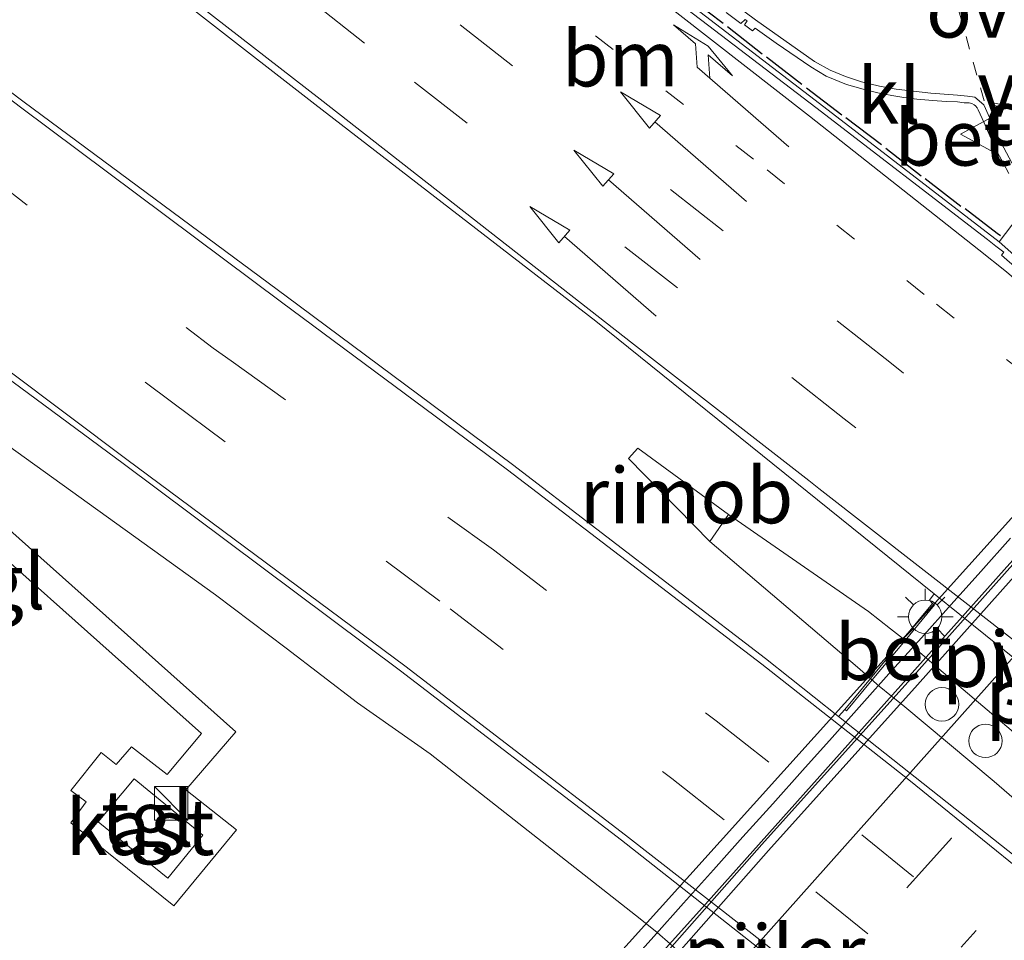
# Model space of a CAD drawing. Units: metres. Extents: x 106986 to 110008, y 474998 to 478219.
# Drawn here: x 109798 to 109842, y 477965 to 478006 of the extents above; entities that cross this region are included whole.
import ezdxf
from ezdxf.enums import TextEntityAlignment as Align

# ---------------------------------------------------------------- set-up
doc = ezdxf.new("R2010")
doc.units = ezdxf.units.M
for name, pattern in [('VW-1-3_STREEP', [4, 1, -3]), ('VW-3-9_STREEP', [12, 3, -9]), ('VW-6060_STREEP', [1.2, 0.6, -0.6])]:
    doc.linetypes.add(name, pattern=pattern)
doc.layers.get('0').update_dxf_attribs({"lineweight": 25})
for name, color, linetype, lineweight in [('B-ME-BV-GELEIDECONSTRUCTIE-GELEIDERAIL-L-B1', 213, 'BV-GELEIDERAIL', 18), ('B-ME-BV-GELEIDECONSTRUCTIE-GELEIDERAIL-L-B2', 213, 'BV-GELEIDERAIL', 18), ('B-ME-BV-GELEIDECONSTRUCTIE-RIMOB-GV-B6', 213, 'BV-A1', 18), ('B-ME-IE-GRASLAND-GV-B6', 93, 'Continuous', 18), ('B-ME-IE-INRICHTINGSELEMENT-S-B1', 253, 'Continuous', 18), ('B-ME-IE-MEUBILAIR_WEGMEUBILAIR-LICHTMAST-S-B2', 8, 'Continuous', 18), ('B-ME-KW-LEUNING-L-B2', 8, 'Continuous', 18), ('B-ME-KW-PIJLER-S-B1', 173, 'Continuous', 18), ('B-ME-KW-VIADUCT-GV-B7', 173, 'Continuous', 18), ('B-ME-OG-BEBOUWING-GV-B6', 173, 'Continuous', 18), ('B-ME-VH-VERH_SOORT-BETON-OVERIG-GV-B6', 8, 'IE-TERREINAFSCHEIDING-NATUURLIJK-HOUTWAL', 18), ('B-ME-VH-VERH_SOORT-BETON-OVERIG-GV-B7', 8, 'IE-TERREINAFSCHEIDING-NATUURLIJK-HOUTWAL', 18), ('B-ME-VH-VERH_SOORT-BITUMEN-GV-B6', 8, 'IE-TERREINAFSCHEIDING-NATUURLIJK-HOUTWAL', 18), ('B-ME-VH-VERH_SOORT-BITUMEN-GV-B7', 8, 'Continuous', 18), ('B-ME-VH-VERH_SOORT-KLINKERS-GV-B6', 8, 'IE-TERREINAFSCHEIDING-NATUURLIJK-HOUTWAL', 18), ('B-ME-VH-VERH_SOORT-TEGELS-GV-B6', 8, 'Continuous', 18), ('B-ME-VW-MARKERING-13STREEP-045-L-B1', 255, 'VW-1-3_STREEP', 18), ('B-ME-VW-MARKERING-13STREEP-045-L-B2', 255, 'VW-1-3_STREEP', 18), ('B-ME-VW-MARKERING-39STREEP-015-L-B1', 255, 'VW-3-9_STREEP', 18), ('B-ME-VW-MARKERING-39STREEP-015-L-B2', 255, 'VW-3-9_STREEP', 18), ('B-ME-VW-MARKERING-6060STRP10-GV-B6', 255, 'VW-6060_STREEP', 18), ('B-ME-VW-MARKERING-DRIEHOEK-L-B1', 7, 'VW-HAAIETAND70-R-B', 18), ('B-ME-VW-MARKERING-PIJLRD750-S-B1', 7, 'Continuous', 18), ('B-ME-VW-MARKERING-PIJLRE750-S-B1', 7, 'Continuous', 18), ('B-ME-VW-MARKERING-STREEP-015-L-B1', 7, 'Continuous', 18), ('B-ME-VW-MARKERING-STREEP-015-L-B2', 7, 'Continuous', 18), ('B-ME-VW-MEUBILAIR_WEGMEUBILAIR-VERKEERSBORD-S-B1', 8, 'Continuous', 18)]:
    doc.layers.add(name, color=color, linetype=linetype, lineweight=lineweight)
doc.layers.add('B-ME-IE-TERREINAFSCHEIDING-SCHRIKHEK-L-B1', color=10, linetype='Continuous')
doc.styles.add('NLCS-ISO', font='NLCS-ISO.TTF')
doc.linetypes.add('BV-A1', pattern='A,0.5,[19,NLCS.SHX,S=1,R=0,X=0.5,Y=0],-1,[19,NLCS.SHX,S=1,R=0,X=0.5,Y=0],-1,0.5', length=3)
doc.linetypes.add('BV-GELEIDERAIL', pattern='A,10,-3,[108,NLCS.SHX,S=1,R=0,X=0,Y=0],-3', length=16)
doc.linetypes.add('IE-TERREINAFSCHEIDING-NATUURLIJK-HOUTWAL', pattern='A,7,-1.5,[67,NLCS.SHX,S=0.75,R=45,X=0,Y=0],-1.5,7,-1.5,[70,NLCS.SHX,S=0.75,R=0,X=0,Y=0],-1.5', length=20)
doc.linetypes.add('VW-HAAIETAND70-R-B', pattern='A,0,-0.5,[153,NLCS.SHX,S=1,R=180,X=-0.375,Y=0],-0.5', length=1)

# ---------------------------------------------------------------- blocks, each defined once
blk = doc.blocks.new('dtb')
blk.add_circle((0, 0), 0.75)
blk = doc.blocks.new('pijl')
for p, q in [((0, 0, 0.1), (5.45, 0, 0.1)), ((7.5, 0, 0.1), (5.45, 0.375, 0.1)), ((5.45, 0.375, 0.1), (5.45, -0.375, 0.1)), ((5.45, -0.375, 0.1), (7.5, 0, 0.1))]:
    blk.add_line(p, q)
blk = doc.blocks.new('pijlr')
for p, q in [((0, 0, 0.1), (5.45, 0, 0.1)), ((5.45, -0.75, 0.1), (4.7, 0, 0.1)), ((6.2, -0.75, 0.1), (5.45, 0, 0.1)), ((4, -0.75, 0.1), (5.45, -0.75, 0.1)), ((5.7, -1.05, 0.1), (4, -0.75, 0.1)), ((7.5, -0.75, 0.1), (5.7, -1.05, 0.1)), ((7.5, -0.75, 0.1), (6.2, -0.75, 0.1))]:
    blk.add_line(p, q)
blk = doc.blocks.new('kast')
blk.add_line((-0.75, -0.75), (0.75, 0.75))
blk.add_lwpolyline([(-0.75, 0.75), (0.75, 0.75), (0.75, -0.75), (-0.75, -0.75)], close=True)
blk = doc.blocks.new('lantaarnpaal')
for p, q in [((0, 0.75), (0, 1.25)), ((-0.884, 0.884), (-0.53, 0.53)), ((0.53, 0.53), (0.884, 0.884)), ((-0.75, 0), (-1.25, 0)), ((0.75, 0), (1.25, 0)), ((-0.53, -0.53), (-0.884, -0.884)), ((0, -0.75), (0, -1.25)), ((0.53, -0.53), (0.884, -0.884))]:
    blk.add_line(p, q)
blk.add_circle((0, 0), 0.75)
blk = doc.blocks.new('verkeersbord')
for p, q in [((0, 0.75), (-0.75, -0.625)), ((0.75, -0.625), (0, 0.75)), ((-0.75, -0.625), (0.75, -0.625))]:
    blk.add_line(p, q)

msp = doc.modelspace()

# ---------------------------------------------------------------- linework, layer by layer
at = {"layer": 'B-ME-BV-GELEIDECONSTRUCTIE-GELEIDERAIL-L-B1'}
for points in [[(109790.3613, 477991.8361, -3.9231), (109806.6005, 477980.1669, -2.9406), (109809.7753, 477977.7702, -2.9447), (109812.9758, 477975.3235, -2.9294), (109816.2395, 477973.0244, -2.9237), (109825.6648, 477965.6147, -2.8834), (109826.4326, 477965.0111, -2.8801), (109827.0104, 477964.4997, -2.8814), (109827.4826, 477964.0817, -2.8824), (109831.4739, 477960.5345, -2.8731), (109846.213, 477947.099, -2.837), (109864.068, 477931.196, -2.837), (109870.822, 477925.527, -2.837), (109887.6239, 477909.9212, -2.837), (109901.405, 477897.667, -2.837), (109904.125, 477894.743, -2.823), (109906.751, 477891.733, -2.827), (109909.37, 477888.714, -2.996), (109911.969, 477885.678, -3.216), (109914.538, 477882.631, -3.386), (109917.185, 477879.604, -3.549), (109919.776, 477876.577, -3.742), (109922.409, 477873.582, -3.837)], [(109829.625, 477983.7658, -2.5459), (109835.9174, 477979.4156, -2.4757), (109836.8986, 477978.6421, -2.4741), (109837.5741, 477978.1096, -2.4731), (109837.9981, 477977.7754, -2.4724), (109838.9699, 477976.9294, -2.4694), (109839.9685, 477976.0836, -2.4709), (109848.1193, 477969.1796, -2.4826), (109859.5318, 477959.4992, -2.5069), (109869.4509, 477950.5986, -2.4997), (109878.3926, 477942.569, -2.4935), (109887.2758, 477934.5843, -2.4997), (109900.1957, 477922.9627, -2.5162), (109903.9741, 477919.6125, -2.5743), (109909.7544, 477914.1064, -2.5687), (109912.6493, 477911.349, -2.5659), (109913.611, 477910.4329, -2.565), (109914.1053, 477909.9807, -2.5592), (109914.5997, 477909.5285, -2.5534), (109915.5988, 477908.6417, -2.5457), (109921.5775, 477903.3349, -2.4996), (109924.5251, 477900.575, -2.4931), (109936.315, 477889.7273, -2.5319), (109947.9492, 477878.7854, -2.5717)], [(109828.7878, 477982.5545, -2.5726), (109835.4177, 477976.9109, -2.5555), (109836.3985, 477976.0714, -2.5525), (109836.955, 477975.6236, -2.56), (109837.4575, 477975.2192, -2.5669), (109841.5539, 477971.782, -2.5689), (109844.5805, 477969.1648, -2.5783), (109857.0341, 477958.6194, -2.4963), (109895.6855, 477923.954, -2.5027), (109901.4631, 477918.8782, -2.5271), (109911.0908, 477909.697, -2.5262), (109912.03, 477908.8015, -2.5261), (109912.5395, 477908.318, -2.5212), (109913.0658, 477907.8186, -2.516), (109913.9898, 477906.9375, -2.5205), (109916.8826, 477904.1788, -2.5344), (109917.8302, 477903.2751, -2.5389), (109931.0039, 477890.003, -2.4994), (109942.2333, 477878.5964, -2.5075), (109953.4134, 477867.1944, -2.5544), (109970.6061, 477850.4378, -3.6279)]]:
    msp.add_polyline3d(points, dxfattribs=at)
at = {"layer": 'B-ME-BV-GELEIDECONSTRUCTIE-GELEIDERAIL-L-B2'}
msp.add_polyline3d([(109871.4786, 478014.1034, 2.7781), (109871.3978, 478014.0155, 2.779), (109858.0412, 477999.1539, 2.936), (109842.0117, 477981.2819, 3.039), (109828.7161, 477966.4202, 3.056), (109818.0252, 477954.5165, 3.073), (109816.9701, 477953.3314, 3.0543)], dxfattribs=at)
at = {"layer": 'B-ME-BV-GELEIDECONSTRUCTIE-RIMOB-GV-B6'}
msp.add_polyline3d([(109829.625, 477983.7658, -2.5459), (109828.7878, 477982.5545, -2.5726), (109825.1372, 477986.292, -2.573), (109825.5548, 477986.7512, -2.546), (109829.625, 477983.7658, -2.5459)], dxfattribs=at)
at = {"layer": 'B-ME-IE-GRASLAND-GV-B6'}
for points in [[(109792.9616, 478016.3718, -3.4865), (109801.3859, 478009.738, -3.4805), (109811.0671, 478002.19, -3.422), (109823.6734, 477992.4477, -3.3558), (109833.6251, 477984.4232, -3.287), (109838.8629, 477980.2063, -3.2735), (109838.6513, 477979.9301, -3.2472), (109838.7961, 477979.7812, -3.2675), (109837.4721, 477978.19, -3.276), (109836.0077, 477976.4059, -3.2854), (109834.8518, 477975.0178, -3.2927), (109834.5749, 477974.711, -3.306), (109831.2983, 477977.3069, -3.314), (109819.9283, 477986.0106, -3.3444), (109809.7704, 477993.5694, -3.384), (109798.0138, 478002.2805, -3.4029), (109788.0395, 478009.8042, -3.4389)], [(109847.235, 477991.177, -3.461), (109841.783, 477996.01, -3.456), (109843.155, 477997.821, -3.603)], [(109791.4731, 477994.174, -3.674), (109802.4532, 477986.0658, -3.6467), (109814.9081, 477976.7533, -3.6081), (109824.8339, 477969.1555, -3.57), (109831.2378, 477964.1158, -3.5562), (109839.5913, 477957.4424, -3.5035), (109850.2114, 477948.7028, -3.4731), (109860.5642, 477939.8877, -3.4637), (109870.5993, 477931.1668, -3.4278), (109879.5001, 477923.0489, -3.4371), (109888.1848, 477914.965, -3.4303), (109896.7794, 477906.6928, -3.4457), (109905.7807, 477898.0334, -3.4615), (109915.0362, 477889.1259, -3.4348), (109925.0291, 477879.1648, -3.4499)], [(109796.8284, 477982.0773, -3.6343), (109805.9726, 477973.9376, -3.5735), (109804.4271, 477972.0935, -3.5926), (109802.8319, 477973.3382, -3.5663), (109802.1405, 477972.5559, -3.572), (109801.4724, 477973.082, -3.5533), (109800.1113, 477971.3773, -3.5812), (109800.7905, 477970.8743, -3.5752), (109800.1108, 477969.9261, -3.5886), (109804.7301, 477966.2062, -3.3726), (109807.5403, 477969.6225, -3.6297), (109805.2768, 477971.4147, -3.6067), (109807.5102, 477974.0225, -3.589), (109797.2373, 477983.1905, -3.6496)]]:
    msp.add_polyline3d(points, dxfattribs=at)
at = {"layer": 'B-ME-IE-TERREINAFSCHEIDING-SCHRIKHEK-L-B1'}
for p, q in [((109829.582, 478005.676, -3.576), (109831.148, 478004.455, -3.563)), ((109831.344, 478004.313, -3.569), (109832.931, 478003.091, -3.543)), ((109833.14, 478002.926, -3.532), (109834.713, 478001.711, -3.517)), ((109834.897, 478001.59, -3.522), (109836.494, 478000.374, -3.514)), ((109836.699, 478000.221, -3.505), (109838.282, 477998.98, -3.493)), ((109838.459, 477998.857, -3.494), (109840.066, 477997.616, -3.471))]:
    msp.add_line(p, q, dxfattribs=at)
for points in [[(109829.386, 478005.807, -3.578), (109828.726, 478006.326, -3.58), (109827.82, 478007.038, -3.583)], [(109841.843, 477996.278, -3.463), (109841.7, 477996.387, -3.464), (109840.257, 477997.488, -3.469)]]:
    msp.add_polyline3d(points, dxfattribs=at)
at = {"layer": 'B-ME-KW-LEUNING-L-B2'}
msp.add_polyline3d([(109842.295, 477982.7043, 3.3408), (109840.9601, 477981.215, 3.3463), (109839.6252, 477979.7256, 3.3518), (109838.2903, 477978.2364, 3.3573), (109836.9555, 477976.747, 3.3628), (109835.6206, 477975.2577, 3.3686), (109834.2857, 477973.7683, 3.3744), (109832.9508, 477972.279, 3.3802), (109831.6159, 477970.7897, 3.386), (109830.2811, 477969.3004, 3.39), (109828.9595, 477967.8259, 3.3832), (109827.6113, 477966.3217, 3.3763), (109826.2764, 477964.8324, 3.3694), (109824.9415, 477963.3431, 3.3682), (109823.6067, 477961.8537, 3.3725), (109822.2718, 477960.3644, 3.3769), (109820.9369, 477958.8751, 3.3812), (109819.602, 477957.3858, 3.3824), (109818.2879, 477955.9047, 3.3781), (109817.2467, 477954.743, 3.3748)], dxfattribs=at)
at = {"layer": 'B-ME-KW-VIADUCT-GV-B7'}
msp.add_polyline3d([(109887.4993, 478003.33, 2.471), (109829.3366, 477938.396, 2.784), (109828.3956, 477939.2418, 2.807), (109830.2336, 477941.2878, 2.808), (109830.1533, 477941.3599, 2.8046), (109829.1949, 477942.222, 2.7117), (109826.8119, 477944.3653, 2.6202), (109824.2549, 477946.6653, 2.5445), (109821.5435, 477949.1048, 2.4515), (109819.1427, 477951.2901, 2.3534), (109817.3164, 477952.9543, 2.3368), (109816.9811, 477953.2548, 2.2875), (109816.4227, 477952.6318, 2.286), (109816.4452, 477952.5835, 2.286), (109815.5348, 477951.6065, 2.347), (109815.0867, 477951.126, 2.276), (109814.8663, 477951.2764, 2.274), (109814.7527, 477951.432, 2.325), (109814.0152, 477952.1657, 2.325), (109872.4146, 478017.0121, 2.001)], dxfattribs=at)
at = {"layer": 'B-ME-OG-BEBOUWING-GV-B6'}
msp.add_polyline3d([(109801.336, 477969.969, -3.483), (109802.945, 477971.909, -3.49), (109806.033, 477969.379, -3.493), (109804.464, 477967.452, -3.501), (109801.336, 477969.969, -3.483)], dxfattribs=at)
at = {"layer": 'B-ME-VH-VERH_SOORT-BETON-OVERIG-GV-B6'}
for points in [[(109746.4809, 478072.1841, -3.6371), (109751.5856, 478067.8689, -3.6653), (109759.8233, 478060.9383, -3.7101), (109767.4131, 478054.6541, -3.7339), (109768.544, 478053.556, -3.7115), (109773.9714, 478049.1814, -3.7178), (109782.1212, 478042.5707, -3.7259), (109791.7547, 478034.8479, -3.7153), (109798.985, 478029.0905, -3.6946), (109801.1198, 478027.3906, -3.6885), (109809.8874, 478020.4881, -3.6854), (109825.2603, 478008.6944, -3.6281), (109828.5929, 478006.1456, -3.607), (109833.7226, 478002.2223, -3.5745), (109841.783, 477996.01, -3.456)], [(109850.7687, 477987.6557, -3.5711), (109841.8894, 477995.415, -3.6203), (109841.9879, 477995.5471, -3.6385), (109841.6336, 477995.8238, -3.6352), (109841.2524, 477996.1215, -3.6316), (109833.549, 478002.0352, -3.6587), (109828.4315, 478005.9402, -3.6967), (109824.9719, 478008.5801, -3.7224)], [(109829.337, 478007.109, -3.794), (109830.841, 478005.983, -3.794), (109833.492, 478004.105, -3.781), (109834.19, 478003.714, -3.772), (109834.885, 478003.436, -3.763), (109835.606, 478003.193, -3.764), (109836.413, 478003.005, -3.76), (109837.162, 478002.862, -3.749), (109838.712, 478002.68, -3.716), (109839.919, 478002.598, -3.709), (109840.358, 478002.553, -3.707), (109840.697, 478002.51, -3.674), (109841.096, 478002.168, -3.652), (109841.173, 478001.992, -3.673), (109841.751, 478000.683, -3.651), (109842.469, 477999.334, -3.673)], [(109842.22, 477999.086, -3.605), (109841.963, 477999.556, -3.622), (109841.713, 478000.026, -3.625), (109841.473, 478000.532, -3.614), (109841.115, 478001.359, -3.61), (109840.845, 478001.939, -3.631), (109840.798, 478002.026, -3.606), (109840.725, 478002.118, -3.605), (109840.667, 478002.156, -3.604), (109840.549, 478002.218, -3.61), (109840.44, 478002.248, -3.614), (109840.209, 478002.249, -3.629), (109839.907, 478002.292, -3.632), (109839.397, 478002.308, -3.618), (109838.811, 478002.356, -3.634), (109838.087, 478002.414, -3.627), (109837.51, 478002.493, -3.643), (109836.969, 478002.576, -3.642), (109836.329, 478002.697, -3.647), (109835.675, 478002.857, -3.653), (109834.935, 478003.081, -3.662), (109834.017, 478003.442, -3.677), (109833.323, 478003.873, -3.701), (109831.764, 478004.931, -3.735), (109830.833, 478005.598, -3.748), (109830.71, 478005.49, -3.729), (109830.345, 478005.752, -3.727), (109830.462, 478005.93, -3.772), (109830.374, 478005.99, -3.67), (109830.183, 478005.812, -3.638), (109829.532, 478006.312, -3.638)], [(109841.783, 477996.01, -3.456), (109847.235, 477991.177, -3.461)], [(109838.7961, 477979.7812, -3.2675), (109838.8731, 477979.7174, -3.2675), (109837.5585, 477978.1219, -3.276), (109836.0798, 477976.3442, -3.2854), (109834.9288, 477974.9541, -3.2927), (109834.8518, 477975.0178, -3.2927), (109836.0077, 477976.4059, -3.2854), (109837.4721, 477978.19, -3.276), (109838.7961, 477979.7812, -3.2675)]]:
    msp.add_polyline3d(points, dxfattribs=at)
at = {"layer": 'B-ME-VH-VERH_SOORT-BETON-OVERIG-GV-B7'}
msp.add_polyline3d([(109871.776, 478013.7025, 2.0268), (109867.9564, 478009.4406, 2.112), (109862.6615, 478003.4876, 2.175), (109855.9073, 477996.0545, 2.248), (109850.6466, 477990.0688, 2.28), (109843.6867, 477982.3688, 2.304), (109838.117, 477976.1222, 2.327), (109831.4285, 477968.6847, 2.356), (109826.6038, 477963.231, 2.331), (109821.0359, 477957.105, 2.349), (109817.3486, 477952.9906, 2.337), (109817.0517, 477953.2587, 2.2877), (109820.739, 477957.373, 2.299), (109826.306, 477963.498, 2.281), (109831.13, 477968.951, 2.306), (109837.819, 477976.389, 2.277), (109843.389, 477982.636, 2.254), (109850.348, 477990.335, 2.23), (109855.609, 477996.321, 2.198), (109862.364, 478003.755, 2.125), (109867.658, 478009.707, 2.062), (109871.4658, 478013.9806, 2.0103), (109871.776, 478013.7025, 2.0268)], dxfattribs=at)
at = {"layer": 'B-ME-VH-VERH_SOORT-BITUMEN-GV-B6'}
for points in [[(109951.4605, 477877.5007, -3.2923), (109942.4688, 477886.8271, -3.2562), (109934.2367, 477895.3273, -3.2153), (109925.0886, 477904.4358, -3.2079), (109921.9319, 477907.5595, -3.2067), (109917.1463, 477912.0525, -3.1875), (109908.0971, 477920.7463, -3.1882), (109902.2245, 477926.2678, -3.1751), (109892.909, 477934.8148, -3.1606), (109883.7555, 477942.945, -3.1566), (109872.6091, 477952.6272, -3.1593), (109867.2289, 477957.1667, -3.2003), (109864.3884, 477959.5372, -3.2055), (109854.7757, 477967.4007, -3.22), (109842.3171, 477977.4253, -3.2646), (109838.8629, 477980.2063, -3.2735), (109833.6251, 477984.4232, -3.287), (109823.6734, 477992.4477, -3.3558), (109811.0671, 478002.19, -3.422), (109801.3859, 478009.738, -3.4805), (109792.9616, 478016.3718, -3.4865)], [(109788.0395, 478009.8042, -3.4389), (109798.0138, 478002.2805, -3.4029), (109809.7704, 477993.5694, -3.384), (109819.9283, 477986.0106, -3.3444), (109831.2983, 477977.3069, -3.314), (109834.5749, 477974.711, -3.306), (109843.2496, 477967.8386, -3.2849), (109846.3517, 477965.2528, -3.2574), (109856.8726, 477956.7172, -3.2223), (109867.364, 477947.8675, -3.1853), (109877.8523, 477938.6307, -3.176), (109886.47, 477930.9389, -3.1553), (109895.7594, 477922.2685, -3.1775), (109904.088, 477914.2789, -3.1774), (109911.7819, 477906.9048, -3.181), (109913.2935, 477905.4561, -3.1817), (109923.6058, 477895.4756, -3.1678), (109932.4551, 477886.6699, -3.1649), (109942.5211, 477876.4622, -3.1844)], [(109824.9719, 478008.5801, -3.7224), (109828.4315, 478005.9402, -3.6967), (109833.549, 478002.0352, -3.6587), (109841.2524, 477996.1215, -3.6316), (109841.6336, 477995.8238, -3.6352), (109841.9879, 477995.5471, -3.6385), (109841.8894, 477995.415, -3.6203), (109850.7687, 477987.6557, -3.5711), (109862.8339, 477976.8844, -3.4958), (109872.8186, 477967.9111, -3.4623), (109879.7746, 477961.6183, -3.4615), (109891.0486, 477951.5445, -3.3937), (109900.1944, 477943.2968, -3.4009), (109910.2699, 477934.338, -3.4339), (109910.4175, 477934.392, -3.4449), (109910.891, 477933.9395, -3.4453), (109911.3501, 477933.4633, -3.4422), (109915.2574, 477928.9437, -3.4337), (109916.9053, 477927.0848, -3.4285), (109917.6022, 477926.2953, -3.4298), (109918.3153, 477925.5543, -3.4302), (109923.657, 477920.5246, -3.4284), (109932.4689, 477911.8031, -3.4307)], [(109842.469, 477999.334, -3.673), (109841.751, 478000.683, -3.651), (109841.173, 478001.992, -3.673), (109841.096, 478002.168, -3.652), (109840.697, 478002.51, -3.674), (109840.358, 478002.553, -3.707), (109839.919, 478002.598, -3.709), (109838.712, 478002.68, -3.716), (109837.162, 478002.862, -3.749), (109836.413, 478003.005, -3.76), (109835.606, 478003.193, -3.764), (109834.885, 478003.436, -3.763), (109834.19, 478003.714, -3.772), (109833.492, 478004.105, -3.781), (109830.841, 478005.983, -3.794), (109829.337, 478007.109, -3.794)], [(109925.0291, 477879.1648, -3.4499), (109915.0362, 477889.1259, -3.4348), (109905.7807, 477898.0334, -3.4615), (109896.7794, 477906.6928, -3.4457), (109888.1848, 477914.965, -3.4303), (109879.5001, 477923.0489, -3.4371), (109870.5993, 477931.1668, -3.4278), (109860.5642, 477939.8877, -3.4637), (109850.2114, 477948.7028, -3.4731), (109839.5913, 477957.4424, -3.5035), (109831.2378, 477964.1158, -3.5562), (109824.8339, 477969.1555, -3.57), (109814.9081, 477976.7533, -3.6081), (109802.4532, 477986.0658, -3.6467), (109791.4731, 477994.174, -3.674)]]:
    msp.add_polyline3d(points, dxfattribs=at)
at = {"layer": 'B-ME-VH-VERH_SOORT-BITUMEN-GV-B7'}
msp.add_polyline3d([(109844.339, 477957.267, 2.716), (109837.795, 477949.903, 2.677), (109832.37, 477943.843, 2.698), (109830.1866, 477941.3974, 2.6784), (109829.2295, 477942.2617, 2.7121), (109826.8514, 477944.4092, 2.6205), (109824.2985, 477946.7146, 2.5447), (109821.5913, 477949.1593, 2.4516), (109819.1821, 477951.3348, 2.3537), (109817.3486, 477952.9906, 2.337), (109821.0359, 477957.105, 2.349), (109826.6038, 477963.231, 2.331), (109831.4285, 477968.6847, 2.356), (109838.117, 477976.1222, 2.327), (109843.6867, 477982.3688, 2.304)], dxfattribs=at)
at = {"layer": 'B-ME-VH-VERH_SOORT-KLINKERS-GV-B6'}
for points in [[(109843.155, 477997.821, -3.603), (109841.783, 477996.01, -3.456), (109833.7226, 478002.2223, -3.5745), (109828.5929, 478006.1456, -3.607)], [(109829.532, 478006.312, -3.638), (109830.183, 478005.812, -3.638), (109830.374, 478005.99, -3.67), (109830.462, 478005.93, -3.772), (109830.345, 478005.752, -3.727), (109830.71, 478005.49, -3.729), (109830.833, 478005.598, -3.748), (109831.764, 478004.931, -3.735), (109833.323, 478003.873, -3.701), (109834.017, 478003.442, -3.677), (109834.935, 478003.081, -3.662), (109835.675, 478002.857, -3.653), (109836.329, 478002.697, -3.647), (109836.969, 478002.576, -3.642), (109837.51, 478002.493, -3.643), (109838.087, 478002.414, -3.627), (109838.811, 478002.356, -3.634), (109839.397, 478002.308, -3.618), (109839.907, 478002.292, -3.632), (109840.209, 478002.249, -3.629), (109840.44, 478002.248, -3.614), (109840.549, 478002.218, -3.61), (109840.667, 478002.156, -3.604), (109840.725, 478002.118, -3.605), (109840.798, 478002.026, -3.606), (109840.845, 478001.939, -3.631), (109841.115, 478001.359, -3.61), (109841.473, 478000.532, -3.614), (109841.713, 478000.026, -3.625), (109841.963, 477999.556, -3.622), (109842.22, 477999.086, -3.605)], [(109843.2496, 477967.8386, -3.2849), (109834.5749, 477974.711, -3.306), (109834.8518, 477975.0178, -3.2927), (109834.9288, 477974.9541, -3.2927), (109836.0798, 477976.3442, -3.2854), (109837.5585, 477978.1219, -3.276), (109838.8731, 477979.7174, -3.2675), (109838.7961, 477979.7812, -3.2675), (109838.6513, 477979.9301, -3.2472), (109838.8629, 477980.2063, -3.2735)], [(109838.8629, 477980.2063, -3.2735), (109842.3171, 477977.4253, -3.2646)]]:
    msp.add_polyline3d(points, dxfattribs=at)
at = {"layer": 'B-ME-VH-VERH_SOORT-TEGELS-GV-B6'}
for points in [[(109787.6727, 477994.3147, -3.7086), (109786.3919, 477992.8062, -3.7093), (109797.2373, 477983.1905, -3.6496), (109807.5102, 477974.0225, -3.589), (109805.2768, 477971.4147, -3.6067), (109807.5403, 477969.6225, -3.6297), (109804.7301, 477966.2062, -3.3726), (109800.1108, 477969.9261, -3.5886), (109800.7905, 477970.8743, -3.5752), (109800.1113, 477971.3773, -3.5812), (109801.4724, 477973.082, -3.5533), (109802.1405, 477972.5559, -3.572), (109802.8319, 477973.3382, -3.5663), (109804.4271, 477972.0935, -3.5926), (109805.9726, 477973.9376, -3.5735), (109796.8284, 477982.0773, -3.6343), (109784.8186, 477992.7561, -3.6984), (109786.558, 477994.7182, -3.73), (109786.7961, 477994.9867, -3.7344), (109786.8756, 477994.9257, -3.732), (109787.5932, 477994.3756, -3.711), (109787.6727, 477994.3147, -3.7086)], [(109802.945, 477971.909, -3.49), (109801.336, 477969.969, -3.483), (109804.464, 477967.452, -3.501), (109806.033, 477969.379, -3.493), (109802.945, 477971.909, -3.49)]]:
    msp.add_polyline3d(points, dxfattribs=at)
at = {"layer": 'B-ME-VW-MARKERING-13STREEP-045-L-B1'}
msp.add_polyline3d([(109782.1314, 478037.7896, -3.724), (109789.3917, 478032.062, -3.7246), (109798.6022, 478024.861, -3.712), (109807.6839, 478017.7454, -3.701), (109817.3611, 478010.1861, -3.6596), (109831.3659, 477999.2415, -3.5864), (109838.9758, 477993.2065, -3.5415), (109849.0749, 477985.2435, -3.4908), (109861.4236, 477975.2789, -3.4555), (109871.7309, 477966.7645, -3.4293)], dxfattribs=at)
at = {"layer": 'B-ME-VW-MARKERING-13STREEP-045-L-B2'}
msp.add_polyline3d([(109824.2985, 477946.7146, 2.5447), (109826.801, 477949.522, 2.552), (109840.078, 477964.351, 2.565), (109853.298, 477979.18, 2.524), (109863.831, 477990.999, 2.45), (109874.57, 478002.83, 2.34), (109878.7385, 478007.4976, 2.2785)], dxfattribs=at)
at = {"layer": 'B-ME-VW-MARKERING-39STREEP-015-L-B1'}
for points in [[(110000, 477838.0424, -3.6217), (109993.3558, 477844.6155, -3.6095), (109983.8414, 477854.2049, -3.58), (109974.5471, 477863.7108, -3.5424), (109965.5983, 477872.7121, -3.4998), (109956.5665, 477882.0462, -3.4577), (109947.2487, 477891.6332, -3.3961), (109939.427, 477899.8092, -3.3752), (109929.8289, 477909.3344, -3.3452), (109921.2359, 477917.7612, -3.3391), (109912.6207, 477925.9378, -3.3456), (109907.1573, 477931.1543, -3.3319), (109897.3635, 477940.1901, -3.3155), (109888.3433, 477948.1699, -3.3166), (109877.0137, 477957.9766, -3.3353), (109871.6738, 477962.5302, -3.3594), (109868.8916, 477964.8356, -3.3524), (109859.2502, 477972.7784, -3.3846), (109846.9233, 477982.7015, -3.4202), (109836.8727, 477990.6045, -3.4671), (109829.3853, 477996.504, -3.4968), (109815.3681, 478007.494, -3.57), (109805.6483, 478015.0479, -3.6144), (109796.8642, 478021.9154, -3.6283)], [(109954.2141, 477879.8057, -3.3705), (109944.9838, 477889.3967, -3.3299), (109937.0191, 477897.7069, -3.2947), (109927.4989, 477907.1182, -3.2718), (109918.9875, 477915.498, -3.2625), (109910.5211, 477923.4836, -3.2636), (109904.822, 477928.8762, -3.2509), (109895.2789, 477937.6742, -3.2315), (109886.2627, 477945.711, -3.2379), (109874.9845, 477955.407, -3.2537), (109869.6807, 477959.9498, -3.2792), (109866.8051, 477962.3511, -3.2749), (109857.1909, 477970.2175, -3.3037), (109844.763, 477980.2235, -3.3434), (109834.8292, 477988.0692, -3.3738), (109827.3448, 477993.9406, -3.4293), (109813.2973, 478004.9305, -3.5), (109803.6263, 478012.5225, -3.5499), (109794.9356, 478019.2647, -3.5569)], [(109795.7778, 477999.4948, -3.4848), (109806.4895, 477991.2395, -3.4382), (109807.304, 477990.6759, -3.4664), (109819.082, 477982.1816, -3.4221), (109829.0708, 477974.5054, -3.3883), (109835.6156, 477969.3923, -3.372), (109843.9612, 477962.6114, -3.3272), (109854.5901, 477953.8707, -3.2968), (109864.9182, 477945.1063, -3.2705), (109875.2013, 477936.1865, -3.2539), (109883.946, 477928.2716, -3.2487), (109893.0238, 477919.8946, -3.2497), (109901.4602, 477911.7616, -3.2589), (109910.6372, 477902.9727, -3.2682), (109919.9637, 477893.9549, -3.2499), (109929.9007, 477884.1191, -3.2463)], [(109793.829, 477996.8929, -3.5654), (109804.6236, 477988.8285, -3.5539), (109817.1345, 477979.5357, -3.5024), (109827.0818, 477971.9179, -3.468), (109833.5529, 477966.8343, -3.4548), (109841.7755, 477960.2124, -3.4117), (109852.5395, 477951.3791, -3.3708), (109862.8042, 477942.6527, -3.3559), (109872.9423, 477933.8673, -3.3359), (109881.7539, 477925.8376, -3.3356), (109890.6957, 477917.5812, -3.3345), (109899.2066, 477909.3045, -3.3357), (109907.295, 477901.7027, -3.3497), (109917.6084, 477891.694, -3.3354), (109927.6231, 477881.8026, -3.3411), (109937.4819, 477871.7006, -3.374), (109946.6788, 477862.3692, -3.4168), (109955.7233, 477852.8476, -3.4555), (109968.6591, 477839.3994, -3.5117), (109970.7407, 477837.1899, -3.5166), (109977.7622, 477830.021, -3.5416), (109986.2387, 477821.3928, -3.5828), (109994.7845, 477812.8472, -3.6172), (110000, 477807.6587, -3.6415)]]:
    msp.add_polyline3d(points, dxfattribs=at)
at = {"layer": 'B-ME-VW-MARKERING-39STREEP-015-L-B2'}
msp.add_polyline3d([(109876.106, 478009.8853, 2.1766), (109871.771, 478005.009, 2.24), (109855.668, 477987.121, 2.391), (109839.645, 477969.242, 2.471), (109824.063, 477951.944, 2.457), (109821.5913, 477949.1593, 2.4516)], dxfattribs=at)
at = {"layer": 'B-ME-VW-MARKERING-6060STRP10-GV-B6'}
msp.add_polyline3d([(109838.498, 478010.038, -3.757), (109842.005, 478010.034, -3.661), (109844.479, 478001.446, -3.663), (109843.046, 478001.916, -3.688), (109841.105, 478002.342, -3.687), (109839.182, 478009.208, -3.715), (109838.498, 478010.038, -3.757)], dxfattribs=at)
at = {"layer": 'B-ME-VW-MARKERING-STREEP-015-L-B1'}
msp.add_line((109841.459, 478002.155, -3.688), (109842.476, 478001.904, -3.687), dxfattribs=at)
for points in [[(109791.3726, 478034.3796, -3.7848), (109800.7648, 478027.0416, -3.7735), (109809.5807, 478020.1078, -3.7695), (109821.49, 478010.8435, -3.7181), (109833.2722, 478001.6514, -3.6482), (109840.8652, 477995.6568, -3.6081), (109842.1081, 477994.6629, -3.6033), (109843.0021, 477993.8852, -3.5954), (109844.0272, 477992.9962, -3.5887), (109850.6645, 477986.8076, -3.5375), (109862.1513, 477976.1606, -3.4765), (109871.9664, 477967.0038, -3.4303), (109878.811, 477960.7622, -3.4349), (109890.4133, 477950.7149, -3.3733), (109899.535, 477942.6168, -3.3787), (109909.4502, 477933.4588, -3.4098), (109915.0168, 477928.1705, -3.4087), (109923.3395, 477920.2733, -3.4115), (109932.2299, 477911.6006, -3.4203), (109941.6377, 477902.2353, -3.4544), (109949.7667, 477893.8672, -3.4812), (109958.7111, 477884.582, -3.5348), (109967.9019, 477874.9901, -3.5837)], [(109793.1372, 478016.5751, -3.4867), (109801.5819, 478009.9584, -3.4807), (109811.305, 478002.4133, -3.4235), (109825.3715, 477991.4105, -3.341), (109833.2319, 477985.2938, -3.2863), (109833.69, 477984.9374, -3.2831), (109842.7472, 477977.8895, -3.2202), (109855.1073, 477967.8037, -3.2261), (109863.8231, 477960.6443, -3.211), (109864.6657, 477959.9521, -3.2096), (109867.5821, 477957.5566, -3.2045), (109872.9052, 477953.0143, -3.1678), (109884.0864, 477943.3074, -3.1621), (109893.2157, 477935.1961, -3.1536), (109902.5693, 477926.5656, -3.1793), (109908.3599, 477921.0762, -3.1927), (109916.6654, 477913.2739, -3.1837), (109925.3863, 477904.7348, -3.2091), (109934.561, 477895.6262, -3.2216), (109942.7475, 477887.1082, -3.265), (109951.722, 477877.7332, -3.2958)], [(109787.9205, 478009.6287, -3.4431), (109797.8461, 478002.0625, -3.4035), (109809.5659, 477993.3037, -3.3865), (109819.7155, 477985.7709, -3.3452), (109831.1261, 477977.0506, -3.3106), (109837.724, 477971.8544, -3.3044), (109846.1565, 477965.0347, -3.2564), (109856.6331, 477956.4142, -3.2282), (109867.0811, 477947.5631, -3.1909), (109877.6184, 477938.387, -3.1775), (109886.2076, 477930.6019, -3.1596), (109895.4882, 477921.9831, -3.175), (109903.8943, 477914.0455, -3.1791), (109913.0817, 477905.232, -3.1842), (109923.1017, 477895.4906, -3.1649), (109932.1861, 477886.4306, -3.1665), (109942.217, 477876.2138, -3.1937)], [(109791.8293, 477994.3314, -3.6576), (109802.6171, 477986.2342, -3.6313), (109815.0975, 477976.9814, -3.5902), (109825.0147, 477969.3776, -3.5641), (109831.4352, 477964.3679, -3.544), (109839.7554, 477957.6489, -3.4938), (109850.3948, 477948.8753, -3.4573), (109860.7378, 477940.0585, -3.4489), (109870.7785, 477931.3712, -3.3993), (109879.7217, 477923.3232, -3.4224), (109888.5097, 477915.1691, -3.4168), (109897.0696, 477906.9755, -3.4225), (109906.0425, 477898.3431, -3.4444), (109915.3189, 477889.3684, -3.425), (109925.3422, 477879.4029, -3.4358)]]:
    msp.add_polyline3d(points, dxfattribs=at)
at = {"layer": 'B-ME-VW-MARKERING-STREEP-015-L-B2'}
msp.add_polyline3d([(109819.1821, 477951.3348, 2.3537), (109829.592, 477962.972, 2.39), (109844.534, 477979.744, 2.352), (109861.614, 477998.63, 2.244), (109873.6218, 478012.0783, 2.0772)], dxfattribs=at)

# ---------------------------------------------------------------- block references
at = {"layer": 'B-ME-IE-INRICHTINGSELEMENT-S-B1', "rotation": 90}
msp.add_blockref('kast', (109804.6104, 477970.8073, -3.496), dxfattribs=at)
at = {"layer": 'B-ME-IE-MEUBILAIR_WEGMEUBILAIR-LICHTMAST-S-B2', "rotation": 90}
msp.add_blockref('lantaarnpaal', (109838.463, 477979.183, 2.2701), dxfattribs=at)
at = {"layer": 'B-ME-KW-PIJLER-S-B1', "rotation": 90}
for p in [(109839.215, 477975.25, -3.174), (109841.166, 477973.607, -3.174)]:
    msp.add_blockref('dtb', p, dxfattribs=at)
at = {"layer": 'B-ME-VW-MARKERING-PIJLRD750-S-B1', "rotation": 139}
for p in [(109830.441, 477997.823, -3.543), (109828.353, 477995.212, -3.464), (109826.377, 477992.677, -3.38)]:
    msp.add_blockref('pijl', p, dxfattribs=at)
at = {"layer": 'B-ME-VW-MARKERING-PIJLRE750-S-B1', "rotation": 139}
msp.add_blockref('pijlr', (109832.335, 478000.269, -3.617), dxfattribs=at)
at = {"layer": 'B-ME-VW-MEUBILAIR_WEGMEUBILAIR-VERKEERSBORD-S-B1', "rotation": 90}
msp.add_blockref('verkeersbord', (109840.793, 478000.846, -3.707), dxfattribs=at)

# ---------------------------------------------------------------- texts
at = {"layer": 'B-ME-BV-GELEIDECONSTRUCTIE-RIMOB-GV-B6', "ltscale": 0.2, "style": 'NLCS-ISO'}
msp.add_text('rimob', height=2.5, dxfattribs=at).set_placement((109827.746, 477984.6259), align=Align.MIDDLE_CENTER)
at = {"layer": 'B-ME-KW-PIJLER-S-B1', "ltscale": 0.2, "style": 'NLCS-ISO'}
for p in [(109839.215, 477975.25, -3.174), (109841.166, 477973.607, -3.174), (109827.6066, 477962.0658, -3.5714)]:
    msp.add_text('pijler', height=2.5, dxfattribs=at).set_placement(p, align=Align.BOTTOM_LEFT)
at = {"layer": 'B-ME-KW-VIADUCT-GV-B7', "ltscale": 0.2, "style": 'NLCS-ISO'}
msp.add_text('viaduct', height=2.5, dxfattribs=at).set_placement((109847.385, 477977.4366), align=Align.MIDDLE_CENTER)
at = {"layer": 'B-ME-OG-BEBOUWING-GV-B6', "ltscale": 0.2, "style": 'NLCS-ISO'}
msp.add_text('kast', height=2.5, dxfattribs=at).set_placement((109803.2228, 477969.7356), align=Align.MIDDLE_CENTER)
at = {"layer": 'B-ME-VH-VERH_SOORT-BETON-OVERIG-GV-B6', "ltscale": 0.2, "style": 'NLCS-ISO'}
for p in [(109839.7124, 478000.6842), (109837.0404, 477977.5904)]:
    msp.add_text('bet', height=2.5, dxfattribs=at).set_placement(p, align=Align.MIDDLE_CENTER)
at = {"layer": 'B-ME-VH-VERH_SOORT-KLINKERS-GV-B6', "ltscale": 0.2, "style": 'NLCS-ISO'}
msp.add_text('kl', height=2.5, dxfattribs=at).set_placement((109836.8405, 478002.5676), align=Align.MIDDLE_CENTER)
at = {"layer": 'B-ME-VH-VERH_SOORT-TEGELS-GV-B6', "ltscale": 0.2, "style": 'NLCS-ISO'}
for p in [(109796.88, 477980.7689), (109803.5446, 477970.1236)]:
    msp.add_text('tgl', height=2.5, dxfattribs=at).set_placement(p, align=Align.MIDDLE_CENTER)
at = {"layer": 'B-ME-VW-MARKERING-13STREEP-045-L-B1', "ltscale": 0.2, "style": 'NLCS-ISO'}
msp.add_text('bm', height=2.5, dxfattribs=at).set_placement((109824.7741, 478004.2379), align=Align.MIDDLE_CENTER)
at = {"layer": 'B-ME-VW-MARKERING-6060STRP10-GV-B6', "ltscale": 0.2, "style": 'NLCS-ISO'}
msp.add_text('ovf', height=2.5, dxfattribs=at).set_placement((109840.9733, 478006.4317), align=Align.MIDDLE_CENTER)
at = {"layer": 'B-ME-VW-MARKERING-DRIEHOEK-L-B1', "ltscale": 0.2, "style": 'NLCS-ISO'}
msp.add_text('dm', height=2.5, dxfattribs=at).set_placement((109843.7315, 478001.586), align=Align.MIDDLE_CENTER)
at = {"layer": 'B-ME-VW-MEUBILAIR_WEGMEUBILAIR-VERKEERSBORD-S-B1', "ltscale": 0.2, "style": 'NLCS-ISO'}
msp.add_text('vb', height=2.5, dxfattribs=at).set_placement((109840.793, 478000.846, -3.707), align=Align.BOTTOM_LEFT)

doc.saveas('drawing.dxf')
